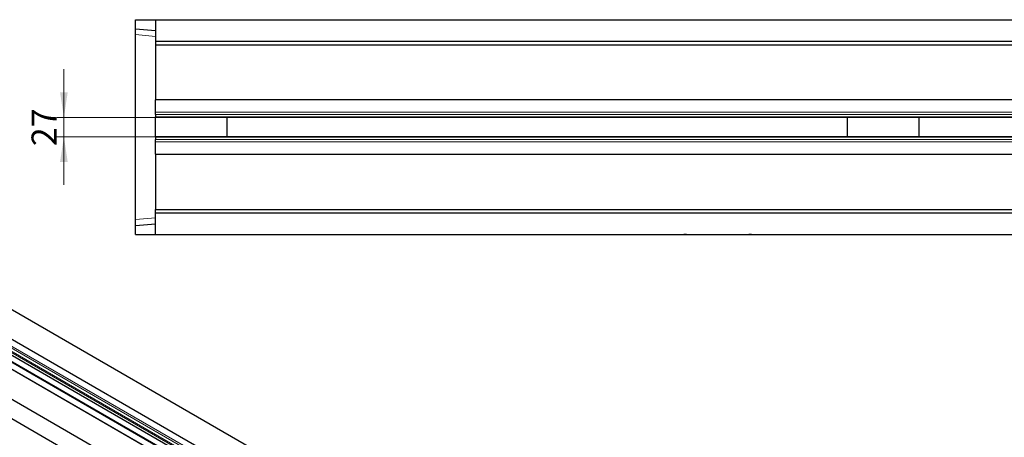
# Model space of a CAD drawing. Units: millimetres. Extents: x 0 to 420, y 0 to 297.
# Drawn here: x 72 to 210, y 102 to 161 of the extents above; entities that cross this region are included whole.
import ezdxf

# ---------------------------------------------------------------- set-up
doc = ezdxf.new("R2010")
doc.units = ezdxf.units.MM
doc.styles.add('SLDTEXTSTYLE0', font='TXT', dxfattribs={"width": 0.605})
doc.dimstyles.new('SLDDIMSTYLE2', dxfattribs={"dimtxt": 3.5, "dimasz": 3.5, "dimexe": 0, "dimexo": 0.0625, "dimgap": 0.875, "dimtad": 1, "dimdec": 0, "dimlfac": 10, "dimrnd": 1e-09, "dimzin": 12, "dimdsep": 46, "dimtxsty": 'SLDTEXTSTYLE0', "dimsah": 1, "dimcen": 0.09, "dimadec": 0, "dimazin": 3, "dimtfac": 1, "dimtdec": 3, "dimtmove": 0, "dimatfit": 0, "dimfxl": 0, "dimfrac": 2, "dimtolj": 1, "dimtzin": 12, "dimarcsym": 0})

# ---------------------------------------------------------------- blocks, each defined once
blk = doc.blocks.new('_D_9')
at = {"color": 7, "linetype": 'Continuous', "lineweight": 0}
for p, q in [((78.65, 146.96), (78.65, 153.69)), ((91.35, 146.96), (77.65, 146.96)), ((78.65, 144.24), (78.65, 146.96)), ((91.35, 144.24), (77.65, 144.24)), ((78.65, 144.24), (78.65, 137.51))]:
    blk.add_line(p, q, dxfattribs=at)
at = {"color": 7, "linetype": 'Continuous', "lineweight": 18}
for points in [[(78.65, 146.96), (79.18, 150.46), (78.11, 150.46)], [(78.65, 144.24), (78.11, 140.74), (79.18, 140.74)]]:
    blk.add_solid(points, dxfattribs=at)
at = {"color": 7, "linetype": 'Continuous', "lineweight": 18, "insert": (74.13, 142.93), "char_height": 3.5, "attachment_point": 1, "rotation": 90, "style": 'SLDTEXTSTYLE0'}
blk.add_mtext('27', dxfattribs=at)

msp = doc.modelspace()

# ---------------------------------------------------------------- linework, layer by layer
at = {"color": 7, "linetype": 'Continuous', "lineweight": 25}
for p, q in [((88.6453, 159.3489), (88.6453, 160.6038)), ((88.6453, 160.6038), (91.4453, 160.6038)), ((91.4453, 160.6038), (391.4453, 160.6038)), ((91.4453, 160.6038), (91.4453, 157.6038)), ((88.6453, 159.3489), (91.4453, 159.1038)), ((88.6453, 158.5195), (88.6453, 159.3489)), ((88.6453, 132.6881), (88.6453, 158.5195)), ((91.4453, 157.6038), (391.4453, 157.6038)), ((91.4453, 157.6038), (91.4453, 157.1038)), ((91.4453, 157.1038), (391.4453, 157.1038)), ((91.4453, 157.1038), (91.4453, 149.4038)), ((91.4453, 147.6714), (91.4453, 149.4038)), ((391.4453, 149.4038), (91.4453, 149.4038)), ((91.4453, 147.3359), (91.4453, 147.6714)), ((91.4453, 147.3359), (91.4453, 147.0271)), ((91.4453, 146.9626), (91.4453, 147.0271)), ((91.4453, 146.9626), (391.4453, 146.9626)), ((91.4453, 144.245), (91.4453, 146.9626)), ((101.4453, 144.245), (101.4453, 146.9626)), ((188.1119, 144.245), (188.1119, 146.9626)), ((198.1119, 144.245), (198.1119, 146.9626)), ((391.4453, 144.245), (91.4453, 144.245)), ((91.4453, 144.1804), (91.4453, 144.245)), ((91.4453, 144.1804), (91.4453, 143.8716)), ((91.4453, 143.5362), (91.4453, 143.8716)), ((91.4453, 141.8038), (91.4453, 143.5362)), ((91.4453, 141.8038), (391.4453, 141.8038)), ((91.4453, 141.8038), (91.4453, 134.1038)), ((91.4453, 134.1038), (391.4453, 134.1038)), ((91.4453, 133.6038), (91.4453, 134.1038)), ((91.4453, 133.6038), (391.4453, 133.6038)), ((91.4453, 130.6038), (91.4453, 133.6038)), ((88.6453, 131.8587), (88.6453, 132.6881)), ((88.6453, 131.8587), (91.4453, 132.1038)), ((88.6453, 130.6038), (88.6453, 131.8587)), ((54.9361, 129.5858), (196.3574, 47.9652)), ((88.6453, 130.6038), (91.4453, 130.6038)), ((91.4453, 130.6038), (391.4453, 130.6038)), ((192.7276, 45.8702), (51.3063, 127.4909)), ((47.7236, 125.4232), (189.1449, 43.8025)), ((190.0949, 44.287), (48.6736, 125.9077)), ((44.0938, 123.3282), (185.5151, 41.7076)), ((54.9554, 123.1894), (95.5394, 99.7665)), ((43.8581, 120.7423), (185.2794, 39.1216))]:
    msp.add_line(p, q, dxfattribs=at)
at = {"color": 8, "linetype": 'Continuous', "lineweight": 18}
for p, q in [((88.6453, 158.5195), (91.4453, 158.2747)), ((391.4453, 149.4038), (91.4453, 149.4038)), ((91.4453, 147.6714), (391.4453, 147.6714)), ((91.4453, 147.3359), (391.4453, 147.3359)), ((91.4453, 147.0271), (391.4453, 147.0271)), ((391.4453, 144.1804), (91.4453, 144.1804)), ((391.4453, 143.8716), (91.4453, 143.8716)), ((391.4453, 143.5362), (91.4453, 143.5362)), ((91.4453, 141.8038), (391.4453, 141.8038)), ((88.6453, 132.6881), (91.4453, 132.9329)), ((50.3315, 126.8291), (191.7528, 45.2085)), ((50.4896, 127.0196), (191.911, 45.3989)), ((192.7276, 45.8702), (51.3063, 127.4909)), ((47.7236, 125.4232), (189.1449, 43.8025)), ((189.9616, 44.2738), (48.5403, 125.8945)), ((50.1596, 126.3072), (191.5809, 44.6865)), ((50.1859, 126.4862), (191.6072, 44.8656))]:
    msp.add_line(p, q, dxfattribs=at)
at = {"color": 7, "linetype": 'Continuous', "lineweight": 25}
for points in [[(165.6052, 130.6038), (165.5817, 130.6038), (165.5582, 130.6038), (165.5183, 130.6038), (165.5019, 130.6038), (165.4691, 130.6038), (165.4527, 130.6038), (165.4198, 130.6038), (165.4034, 130.6038), (165.3787, 130.6038), (165.3704, 130.6038), (165.3539, 130.6038), (165.3457, 130.6038), (165.3045, 130.6038), (165.2715, 130.6038), (165.2384, 130.6038)], [(174.696, 130.6038), (174.6726, 130.6038), (174.649, 130.6038), (174.6091, 130.6038), (174.5927, 130.6038), (174.5599, 130.6038), (174.5435, 130.6038), (174.5106, 130.6038), (174.4942, 130.6038), (174.4695, 130.6038), (174.4612, 130.6038), (174.4448, 130.6038), (174.4365, 130.6038), (174.3953, 130.6038), (174.3623, 130.6038), (174.3292, 130.6038)]]:
    msp.add_open_spline(points, degree=3, knots=[0.883759228, 0.883759228, 0.883759228, 0.883759228, 0.90625, 0.90625, 0.921875, 0.921875, 0.9375, 0.9375, 0.953125, 0.953125, 0.9609375, 0.9609375, 0.96875, 0.96875, 1, 1, 1, 1], dxfattribs=at)

# ---------------------------------------------------------------- dimensions: what is measured, and where the dimension line sits
at = {"color": 7, "linetype": 'Continuous', "lineweight": 18}
dim = msp.add_linear_dim(base=(78.6453, 146.9626), p1=(91.4453, 144.245), p2=(91.4453, 146.9626), angle=90, dimstyle='SLDDIMSTYLE2', dxfattribs=at)
dim.commit()
dim.dimension.update_dxf_attribs({"geometry": '_D_9', "text_midpoint": (78.6453, 145.6038), "dimtype": 160})

doc.saveas('drawing.dxf')
